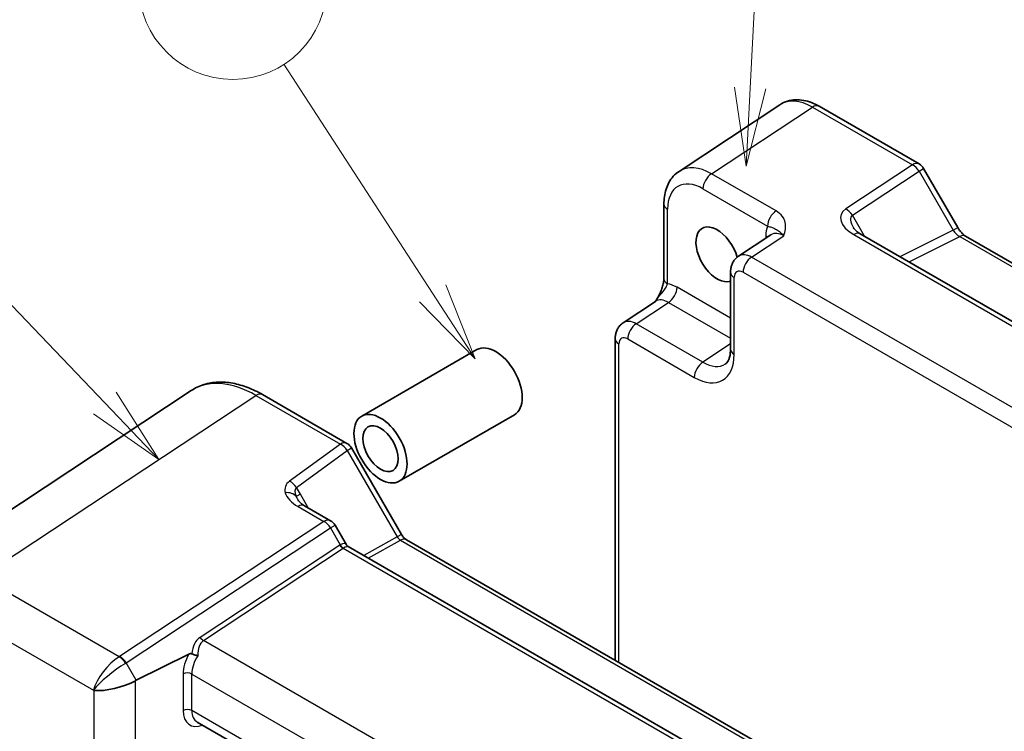
# Model space of a CAD drawing. Units: millimetres. Extents: x 36 to 3781, y 20 to 722.
# Drawn here: x 476 to 555, y 353 to 410 of the extents above; entities that cross this region are included whole.
import ezdxf

# ---------------------------------------------------------------- set-up
doc = ezdxf.new("R2010")
doc.units = ezdxf.units.MM
doc.header["$LTSCALE"] = 2.5
for name, color, linetype, lineweight in [('Symbol (TK)', 100, 'Continuous', 18), ('Visible (ISO)', 7, 'Continuous', 35), ('Visible Narrow (ISO)', 7, 'Continuous', 25)]:
    doc.layers.add(name, color=color, linetype=linetype, lineweight=lineweight)
doc.styles.add('Note Text (TK2)', font='txt')

# ---------------------------------------------------------------- blocks, each defined once
blk = doc.blocks.new('バルーン3')
at = {"layer": 'Symbol (TK)', "color": 100}
for p, q in [((223.444, 162.755), (223.933, 172.179)), ((222.944, 162.781), (223.314, 160.259)), ((223.444, 162.755), (223.314, 160.259)), ((223.314, 160.259), (223.943, 162.729))]:
    blk.add_line(p, q, dxfattribs=at)
at = {"layer": 'Symbol (TK)'}
blk.add_circle((224.088, 175.166), 3, dxfattribs=at)
at = {"layer": 'Symbol (TK)', "color": 7, "insert": (224.088, 175.142), "char_height": 2, "attachment_point": 5, "style": 'Note Text (TK2)'}
blk.add_mtext('1', dxfattribs=at)
blk = doc.blocks.new('バルーン4')
at = {"layer": 'Symbol (TK)', "color": 100}
for p, q in [((202.778, 155.607), (200.974, 163.489)), ((202.778, 155.607), (203.335, 153.17)), ((203.335, 153.17), (203.265, 155.718)), ((202.29, 155.495), (203.335, 153.17))]:
    blk.add_line(p, q, dxfattribs=at)
at = {"layer": 'Symbol (TK)'}
blk.add_circle((200.307, 166.404), 3, dxfattribs=at)
at = {"layer": 'Symbol (TK)', "color": 7, "insert": (200.307, 166.387), "char_height": 2, "attachment_point": 5, "style": 'Note Text (TK2)'}
blk.add_mtext('4', dxfattribs=at)
blk = doc.blocks.new('バルーン5')
at = {"layer": 'Symbol (TK)', "color": 100}
for p, q in [((193.17, 151.764), (188.133, 157.044)), ((194.896, 149.955), (193.532, 152.109)), ((193.17, 151.764), (194.896, 149.955)), ((192.808, 151.419), (194.896, 149.955))]:
    blk.add_line(p, q, dxfattribs=at)
at = {"layer": 'Symbol (TK)'}
blk.add_circle((186.07, 159.207), 3, dxfattribs=at)
at = {"layer": 'Symbol (TK)', "color": 7, "insert": (186.07, 159.202), "char_height": 2, "attachment_point": 5, "style": 'Note Text (TK2)'}
blk.add_mtext('3', dxfattribs=at)
blk = doc.blocks.new('バルーン6')
at = {"layer": 'Symbol (TK)', "color": 100}
for p, q in [((181.804, 140.62), (177.058, 147.937)), ((183.165, 138.522), (182.224, 140.892)), ((181.804, 140.62), (183.165, 138.522)), ((181.385, 140.347), (183.165, 138.522))]:
    blk.add_line(p, q, dxfattribs=at)
at = {"layer": 'Symbol (TK)'}
blk.add_circle((175.431, 150.446), 3, dxfattribs=at)
at = {"layer": 'Symbol (TK)', "color": 7, "insert": (175.431, 150.44), "char_height": 2, "attachment_point": 5, "style": 'Note Text (TK2)'}
blk.add_mtext('5', dxfattribs=at)

msp = doc.modelspace()

# ---------------------------------------------------------------- linework, layer by layer
at = {"layer": 'Visible (ISO)'}
for p, q in [((536.8078, 403.225), (528.7553, 397.903)), ((539.9267, 403.1008), (547.9087, 398.4924)), ((548.2747, 398.1263), (550.9922, 393.4195)), ((527.5475, 395.2807), (527.5475, 389.3324)), ((600.508, 359.843), (543.221, 392.9177)), ((536.0936, 392.8378), (533.5014, 391.1246)), ((551.6279, 392.7278), (605.9604, 361.359)), ((532.8629, 389.8433), (532.8629, 383.7021)), ((524.2962, 385.81), (526.8884, 387.5232)), ((523.6577, 384.5287), (523.6577, 358.866)), ((503.4318, 378.3596), (512.6242, 383.6668)), ((467.8624, 365.8872), (489.815, 380.396)), ((495.5182, 380.0768), (502.2587, 376.1852)), ((506.4318, 373.1635), (515.6242, 378.4707)), ((502.6247, 375.8192), (506.6136, 368.9103)), ((498.8806, 371.2065), (500.9471, 370.0133)), ((502.2225, 368.0723), (501.3132, 369.6473)), ((552.9463, 338.7345), (502.3465, 367.9483)), ((506.9971, 368.4851), (559.8385, 337.977)), ((485.4396, 357.2673), (489.6378, 359.364)), ((534.8666, 328.2043), (490.3114, 353.9282))]:
    msp.add_line(p, q, dxfattribs=at)
for centre in [(547.4087, 397.6263), (501.7587, 375.3192), (500.4471, 369.1473)]:
    msp.add_arc(centre, 1, 30, 60, dxfattribs=at)
for centre, major_axis, ratio, start_param, end_param in [((531.8019, 391.275), (1.2, -2.0785), 0.5773503, 1.1432082, 6.1731982), ((514.1242, 381.0688), (-1.5, 2.5981), 0.5773503, 3.1415927, 6.2831853), ((483.7415, 357.4372), (2.3913, 0.6408), 0.3178372, 3.8420316, 5.3779213), ((485.4396, 354.496), (0.7671, 2.8761), 0.5493322, 0.4520274, 0.486934)]:
    msp.add_ellipse(centre, major_axis=major_axis, ratio=ratio, start_param=start_param, end_param=end_param, dxfattribs=at)
for major_axis in [(1.5, -2.5981), (1, -1.7321)]:
    msp.add_ellipse((504.9318, 375.7615), major_axis=major_axis, ratio=0.5773503, dxfattribs=at)
for points, knots in [([(539.9267, 403.1008), (539.7311, 403.2137), (539.5304, 403.3111), (539.12, 403.4696), (538.9102, 403.5308), (538.4835, 403.6095), (538.2664, 403.627), (537.8318, 403.6089), (537.6142, 403.573), (537.1941, 403.4421), (536.9921, 403.3468), (536.8078, 403.225)], [-0.78478918, -0.78478918, -0.78478918, -0.78478918, -0.62085851, -0.62085851, -0.45692785, -0.45692785, -0.29299719, -0.29299719, -0.12906653, -0.12906653, 0.03486413, 0.03486413, 0.03486413, 0.03486413]), ([(527.5475, 395.2807), (527.5475, 395.4874), (527.5609, 395.6912), (527.6174, 396.0905), (527.6606, 396.286), (527.7807, 396.6649), (527.8577, 396.8483), (528.0496, 397.1961), (528.1647, 397.3604), (528.4332, 397.6583), (528.5867, 397.7916), (528.7553, 397.903)], [-0.78478918, -0.78478918, -0.78478918, -0.78478918, -0.63480417, -0.63480417, -0.48481916, -0.48481916, -0.33483415, -0.33483415, -0.18484914, -0.18484914, -0.03486413, -0.03486413, -0.03486413, -0.03486413]), ([(542.6828, 393.3839), (542.6932, 393.3659), (542.7082, 393.343), (542.749, 393.2903), (542.7747, 393.2605), (542.8369, 393.1969), (542.8735, 393.1631), (542.9567, 393.0937), (543.0033, 393.0582), (543.1057, 392.9874), (543.1615, 392.9521), (543.221, 392.9177)], [1.00466195, 1.00466195, 1.00466195, 1.00466195, 1.1277579, 1.1277579, 1.25085384, 1.25085384, 1.37394978, 1.37394978, 1.49704572, 1.49704572, 1.62014166, 1.62014166, 1.62014166, 1.62014166]), ([(551.6279, 392.7278), (551.5931, 392.748), (551.5536, 392.774), (551.4696, 392.8378), (551.4252, 392.8756), (551.3348, 392.9617), (551.289, 393.01), (551.1988, 393.1151), (551.1545, 393.1719), (551.0699, 393.2918), (551.0296, 393.3548), (550.9922, 393.4195)], [0.78478918, 0.78478918, 0.78478918, 0.78478918, 0.94199061, 0.94199061, 1.09919204, 1.09919204, 1.25639347, 1.25639347, 1.4135949, 1.4135949, 1.57079633, 1.57079633, 1.57079633, 1.57079633]), ([(532.8629, 389.8433), (532.8629, 389.9275), (532.8683, 390.0133), (532.8932, 390.1886), (532.9126, 390.2781), (532.97, 390.4592), (533.008, 390.5508), (533.1076, 390.7313), (533.1694, 390.8202), (533.3181, 390.9851), (533.4051, 391.061), (533.5014, 391.1246)], [-0.78478918, -0.78478918, -0.78478918, -0.78478918, -0.63480417, -0.63480417, -0.48481916, -0.48481916, -0.33483415, -0.33483415, -0.18484914, -0.18484914, -0.03486413, -0.03486413, -0.03486413, -0.03486413]), ([(527.5475, 389.3324), (527.5475, 389.2619), (527.5412, 389.1766), (527.5103, 388.9745), (527.4836, 388.8559), (527.4104, 388.6076), (527.3637, 388.4769), (527.2533, 388.2117), (527.1901, 388.0777), (527.0501, 387.8088), (526.9732, 387.6735), (526.8865, 387.5302), (526.8823, 387.5233), (526.8781, 387.5164)], [0, 0, 0, 0, 0.04681924, 0.04681924, 0.09984045, 0.09984045, 0.15286167, 0.15286167, 0.20588289, 0.20588289, 0.2589041, 0.2589041, 0.26159278, 0.26159278, 0.26159278, 0.26159278]), ([(523.6577, 384.5287), (523.6577, 384.6128), (523.6631, 384.6987), (523.688, 384.874), (523.7074, 384.9635), (523.7648, 385.1445), (523.8028, 385.2362), (523.9025, 385.4167), (523.9642, 385.5056), (524.1129, 385.6705), (524.1999, 385.7463), (524.2962, 385.81)], [-0.78478918, -0.78478918, -0.78478918, -0.78478918, -0.63480417, -0.63480417, -0.48481916, -0.48481916, -0.33483415, -0.33483415, -0.18484914, -0.18484914, -0.03486413, -0.03486413, -0.03486413, -0.03486413]), ([(532.4574, 382.5248), (532.4938, 382.5489), (532.5287, 382.5784), (532.5997, 382.6571), (532.6357, 382.7066), (532.7053, 382.8328), (532.7387, 382.9094), (532.7963, 383.091), (532.8204, 383.196), (532.8537, 383.4313), (532.8629, 383.5616), (532.8629, 383.7021)], [0.03486413, 0.03486413, 0.03486413, 0.03486413, 0.18484914, 0.18484914, 0.33483415, 0.33483415, 0.48481916, 0.48481916, 0.63480417, 0.63480417, 0.78478918, 0.78478918, 0.78478918, 0.78478918]), ([(495.5182, 380.0768), (495.1293, 380.3014), (494.7353, 380.492), (493.9436, 380.7979), (493.5457, 380.9131), (492.7532, 381.0593), (492.3583, 381.0902), (491.583, 381.0579), (491.2026, 380.9944), (490.4764, 380.768), (490.131, 380.6049), (489.815, 380.396)], [-0.78478918, -0.78478918, -0.78478918, -0.78478918, -0.62085851, -0.62085851, -0.45692785, -0.45692785, -0.29299719, -0.29299719, -0.12906653, -0.12906653, 0.03486413, 0.03486413, 0.03486413, 0.03486413]), ([(498.8806, 371.2065), (498.8211, 371.2408), (498.7653, 371.2761), (498.6629, 371.3469), (498.6163, 371.3825), (498.5331, 371.4518), (498.4965, 371.4857), (498.4343, 371.5493), (498.4086, 371.579), (498.3678, 371.6317), (498.3528, 371.6546), (498.3424, 371.6726)], [4.66304364, 4.66304364, 4.66304364, 4.66304364, 4.78613959, 4.78613959, 4.90923553, 4.90923553, 5.03233147, 5.03233147, 5.15542741, 5.15542741, 5.27852335, 5.27852335, 5.27852335, 5.27852335]), ([(506.9971, 368.4851), (506.9808, 368.4944), (506.96, 368.508), (506.9129, 368.5438), (506.8866, 368.566), (506.8318, 368.6182), (506.8033, 368.6482), (506.7464, 368.7145), (506.7181, 368.7508), (506.6637, 368.8278), (506.6377, 368.8685), (506.6136, 368.9103)], [-0.39244677, -0.39244677, -0.39244677, -0.39244677, -0.23546806, -0.23546806, -0.07848935, -0.07848935, 0.07848935, 0.07848935, 0.23546806, 0.23546806, 0.39244677, 0.39244677, 0.39244677, 0.39244677]), ([(502.2225, 368.0723), (502.228, 368.0627), (502.2342, 368.0531), (502.248, 368.034), (502.2556, 368.0246), (502.2719, 368.0064), (502.2806, 367.9977), (502.2988, 367.9814), (502.3082, 367.9738), (502.3273, 367.96), (502.337, 367.9538), (502.3465, 367.9483)], [-0.95531662, -0.95531662, -0.95531662, -0.95531662, -0.92133293, -0.92133293, -0.88734924, -0.88734924, -0.85336555, -0.85336555, -0.81938185, -0.81938185, -0.78539816, -0.78539816, -0.78539816, -0.78539816]), ([(489.8809, 359.3796), (489.8563, 359.3901), (489.8312, 359.3962), (489.7775, 359.4015), (489.7494, 359.3994), (489.6929, 359.3877), (489.6645, 359.3773), (489.6378, 359.364)], [0.073915306, 0.073915306, 0.073915306, 0.073915306, 0.084976594, 0.084976594, 0.097536721, 0.097536721, 0.111328979, 0.111328979, 0.111328979, 0.111328979]), ([(490.3609, 359.2298), (490.36, 359.23), (490.359, 359.2302), (490.3121, 359.2394), (490.2623, 359.2512), (490.1595, 359.2793), (490.1069, 359.2955), (489.9941, 359.3339), (489.9351, 359.3564), (489.8809, 359.3796)], [-0.000332704, -0.000332704, -0.000332704, -0.000332704, 0, 0, 0.01672952, 0.01672952, 0.033256703, 0.033256703, 0.052502596, 0.052502596, 0.052502596, 0.052502596])]:
    msp.add_open_spline(points, degree=3, knots=knots, dxfattribs=at)
at = {"layer": 'Visible Narrow (ISO)'}
for p, q in [((531.3495, 397.7145), (539.402, 403.0365)), ((539.402, 403.0365), (547.384, 398.4281)), ((547.384, 398.4281), (542.0612, 394.9102)), ((536.5009, 394.7403), (531.3495, 397.7145)), ((542.5858, 394.3971), (547.9087, 397.915)), ((547.9087, 397.915), (548.2747, 398.1263)), ((547.9087, 397.915), (550.6262, 393.2081)), ((530.6671, 396.5045), (535.8185, 393.5303)), ((527.8404, 388.9241), (527.8404, 394.8725)), ((543.5494, 392.7281), (542.5858, 394.3971)), ((550.6262, 393.2081), (546.3859, 391.0904)), ((550.6262, 393.2081), (550.9922, 393.4195)), ((534.5449, 391.0531), (537.1175, 392.7533)), ((535.6799, 392.7393), (535.6799, 392.5644)), ((542.6963, 392.8534), (599.9833, 359.7787)), ((547.1093, 390.6728), (551.1526, 392.6921)), ((551.1526, 392.6921), (605.4851, 361.3232)), ((597.2453, 354.853), (534.5449, 391.0531)), ((533.8625, 389.8431), (596.5629, 353.643)), ((533.1558, 383.2938), (533.1558, 389.4351)), ((532.8629, 386.1845), (528.5947, 388.6487)), ((525.3397, 385.7385), (527.9123, 387.4387)), ((527.9123, 387.4387), (532.8629, 384.5805)), ((530.6582, 382.6678), (525.3397, 385.7385)), ((524.6573, 384.5285), (529.9758, 381.4578)), ((523.9506, 358.6969), (523.9506, 384.1205)), ((532.8629, 384.125), (530.6582, 382.6678)), ((473.0547, 365.5128), (494.9936, 380.0125)), ((494.9936, 380.0125), (501.734, 376.1209)), ((501.734, 376.1209), (497.6743, 373.1667)), ((498.2234, 372.6677), (502.2831, 375.6219)), ((502.2831, 375.6219), (502.6247, 375.8192)), ((502.2831, 375.6219), (506.2719, 368.713)), ((498.5382, 372.1224), (498.2234, 372.6677)), ((498.5382, 372.1224), (498.2112, 371.9337)), ((499.1603, 371.045), (498.5382, 372.1224)), ((498.3559, 371.1422), (500.4224, 369.9491)), ((500.4224, 369.9491), (484.1128, 359.1698)), ((484.6374, 358.6567), (500.9471, 369.436)), ((500.9471, 369.436), (501.3132, 369.6473)), ((500.9471, 369.436), (501.7252, 368.0884)), ((506.2719, 368.713), (503.5913, 367.2296)), ((506.6136, 368.9103), (506.2719, 368.713)), ((501.6888, 368.0659), (490.5416, 360.6986)), ((490.804, 360.442), (501.9512, 367.8093)), ((501.9512, 367.8093), (552.4816, 338.6356)), ((503.9468, 367.0243), (506.5217, 368.4493)), ((506.5217, 368.4493), (559.5571, 337.8293)), ((484.0786, 359.1482), (473.0547, 365.5128)), ((471.4169, 362.6088), (482.0309, 356.4808)), ((540.5277, 331.734), (490.804, 360.442)), ((485.4396, 357.2673), (484.6374, 358.6567)), ((489.1845, 357.775), (489.1845, 354.8612)), ((489.8791, 354.8542), (489.8791, 357.768)), ((489.8791, 357.768), (537.8962, 330.0453)), ((485.3783, 349.721), (485.3783, 357.235)), ((482.0309, 356.4808), (482.0444, 356.4574)), ((482.0444, 356.4574), (482.0444, 350.467)), ((535.3728, 328.5884), (489.8791, 354.8542))]:
    msp.add_line(p, q, dxfattribs=at)
for centre, major_axis, ratio, start_param, end_param in [((539.4301, 398.9648), (-2.554, 4.303), 0.5768722, 5.4914369, 6.3110902), ((539.4267, 402.2347), (0.5, 0.866), 0.5773503, 0, 0.8203047), ((547.4087, 397.6263), (0.5, 0.866), 0.5773503, 0, 0.8203047), ((547.4087, 397.6263), (0.5514, -0.8343), 0.5766475, 1.5359322, 2.3219393), ((531.3776, 393.6428), (-2.554, 4.303), 0.5768722, 5.4914369, 6.3110902), ((531.3742, 396.9127), (-0.5, -0.866), 0.5773503, 3.9618974, 5.4977871), ((530.6705, 393.2345), (-2.0024, 3.4683), 0.5766475, 5.4983961, 7.0679745), ((528.5475, 395.2807), (-1, 0), 0.5773503, 0, 0.7853982), ((536.5256, 393.9386), (-0.5, -0.866), 0.5773503, 3.9618974, 5.4977871), ((544.0612, 393.7555), (-2.3953, 0.6447), 0.5493322, 5.8311579, 7.4019542), ((542.0858, 394.1084), (-0.5514, 0.8343), 0.5766475, 4.6775249, 5.463532), ((544.0858, 392.9537), (-1.5447, 1.4027), 0.3881773, 6.2088488, 7.1641654), ((537.8025, 391.5108), (-1.5018, 2.6012), 0.5766475, 0.4213814, 0.7847892), ((537.0954, 391.1026), (-0.9501, 1.7661), 0.5755994, 5.5156912, 6.3353445), ((542.721, 392.0517), (0.5, 0.866), 0.5773503, 0, 0.8203047), ((551.1262, 393.4968), (0.5536, -0.8386), 0.5738685, 4.6780267, 5.4640338), ((534.9728, 392.3311), (1, 0), 0.5773503, 0.5828676, 0.7853982), ((551.1279, 391.8618), (0.5, 0.866), 0.5773503, 0, 0.7504916), ((534.5705, 389.4338), (-1.0521, 1.7016), 0.576999, 5.4809747, 6.300628), ((534.5696, 390.2513), (0.5, 0.866), 0.5773503, 0.8203047, 2.3561945), ((533.8629, 389.8433), (-1, 0), 0.5773503, 0, 0.7853982), ((533.8634, 389.0256), (-0.5006, 0.8671), 0.5766475, 5.4983961, 7.0679745), ((528.5475, 389.3324), (-1, 0), 0.5773503, 0, 0.7853982), ((528.5973, 386.1962), (-1.5018, 2.6012), 0.5766475, 5.4983961, 5.8618039), ((527.8876, 388.2404), (-0.5, -0.866), 0.5773503, 0.8203047, 2.3561945), ((527.8902, 385.788), (-0.9501, 1.7661), 0.5755994, 5.5156912, 6.3353445), ((525.3653, 384.1192), (-1.0521, 1.7016), 0.576999, 5.4809747, 6.300628), ((525.3644, 384.9367), (0.5, 0.866), 0.5773503, 0.8203047, 2.3561945), ((524.6577, 384.5287), (-1, 0), 0.5773503, 0, 0.7853982), ((524.6582, 383.711), (-0.5006, 0.8671), 0.5766475, 5.4983961, 7.0679745), ((533.8629, 383.7021), (-1, 0), 0.5773503, 0, 0.7853982), ((529.9719, 385.1366), (2.2527, -3.9019), 0.5766475, 5.4983961, 7.0679745), ((530.6829, 381.8661), (0.5, 0.866), 0.5773503, 0.8203047, 2.3561945), ((530.679, 385.5448), (1.7011, -3.0669), 0.5761332, 5.5083011, 6.3279544), ((495.026, 371.8533), (-5.0571, 8.6385), 0.5767738, 5.4949186, 6.3145719), ((495.0182, 379.2108), (0.5, 0.866), 0.5773503, 0, 0.8203047), ((501.7587, 375.3192), (0.5, 0.866), 0.5773503, 0, 0.8203047), ((501.7587, 375.3192), (0.5884, -0.8086), 0.6033561, 1.507007, 2.2953414), ((499.7208, 372.0442), (-2.3953, 0.6447), 0.5493322, 5.8660645, 6.6020961), ((497.699, 372.365), (-0.5884, 0.8086), 0.6033561, 4.6485997, 5.436934), ((499.7454, 371.2425), (-1.5447, 1.4027), 0.3881773, 6.2437554, 6.979787), ((497.3599, 371.4421), (0.9615, 0.2747), 0.7931537, 0.3057757, 1.3730079), ((499.7208, 372.0442), (-2.3953, 0.6447), 0.5493322, 0.3189108, 1.1187689), ((499.7454, 371.2425), (-1.5447, 1.4027), 0.3881773, 0.6966016, 0.8809801), ((498.3806, 370.3404), (0.5, 0.866), 0.5773503, 0, 0.8203047), ((500.4471, 369.1473), (0.5, 0.866), 0.5773503, 0, 0.8203047), ((500.4471, 369.1473), (0.5514, -0.8343), 0.5766475, 1.5359322, 2.3219393), ((506.4976, 368.8442), (0.2633, -0.4256), 0.5215265, 4.6979929, 5.4828864), ((506.4971, 367.619), (0.5, 0.866), 0.5773503, 0, 0.7504916), ((502.7858, 366.2512), (-1.0607, 1.8371), 0.5773503, 0, 0.0349066), ((501.9388, 368.2102), (0.2757, -0.4171), 0.5766475, 4.6775249, 5.463532), ((501.5358, 367.2616), (-0.6234, -0.8812), 0.4353959, 2.9437519, 3.8990685), ((501.9752, 368.2327), (0.25, -0.433), 0.5773503, 4.712389, 5.4977871), ((503.0358, 366.3956), (-1.1052, 1.3987), 0.4542161, 6.2169095, 6.2518161), ((501.5358, 367.2616), (0.8222, 0.677), 0.1927382, 0.0720556, 0.8574537), ((492.37, 357.6742), (-1.7678, 3.0619), 0.5773503, 0.0349066, 0.6923292), ((490.7916, 360.8429), (0.2757, -0.4171), 0.5766475, 4.6775249, 5.463532), ((492.62, 357.8185), (-1.8287, 2.6148), 0.5103547, 6.273764, 6.9779044), ((483.728, 357.4606), (-1.5526, -1.8675), 0.4276097, 4.0351598, 5.5710496), ((482.7128, 359.9781), (-1.6767, 0.4513), 0.5493322, 2.6546587, 2.6895652), ((484.1032, 358.3465), (-0.5149, 0.8573), 0.5484459, 4.7029074, 5.4878009), ((484.1374, 358.368), (-0.5514, 0.8343), 0.5766475, 4.6775249, 5.463532), ((491.014, 358.76), (-1.3176, -2.1255), 0.5971344, 4.7971563, 5.5165024), ((491.355, 358.5489), (1.0682, 1.692), 0.6019522, 1.548245, 2.3799944), ((483.728, 357.4606), (1.9037, 1.5009), 0.1933732, 0.9621847, 2.4980744), ((482.7374, 359.1763), (2.5196, 0.364), 0.4380891, 5.4662431, 5.5011497), ((489.5255, 357.5639), (0.5, 0), 0.5773503, 0.7853982, 2.3212879), ((489.5255, 354.6501), (0.5, 0), 0.5773503, 0.7853982, 2.3212879), ((491.014, 355.8462), (-1.3176, -2.1255), 0.5971344, 5.5165024, 6.93713), ((491.355, 355.6351), (1.0682, 1.692), 0.6019522, 2.3799944, 3.1653925)]:
    msp.add_ellipse(centre, major_axis=major_axis, ratio=ratio, start_param=start_param, end_param=end_param, dxfattribs=at)
for points, knots in [([(537.1175, 392.7533), (537.167, 392.9278), (537.2144, 393.1046), (537.2641, 393.4583), (537.2664, 393.6349), (537.2306, 393.809), (537.1947, 393.9837), (537.1192, 394.157), (536.8778, 394.4733), (536.7087, 394.6204), (536.5009, 394.7403)], [-0.00063885, -0.00063885, -0.00063885, -0.00063885, 0.08774941, 0.08774941, 0.17613767, 0.17613767, 0.17613767, 0.26478125, 0.26478125, 0.35291419, 0.35291419, 0.35291419, 0.35291419]), ([(535.8185, 393.5303), (535.9355, 393.5026), (536.0383, 393.4688), (536.2186, 393.4019), (536.2986, 393.3689), (536.3846, 393.33), (536.4704, 393.2912), (536.5647, 393.2466), (536.8094, 393.0768), (536.962, 392.9446), (537.1175, 392.7533)], [-0.35291419, -0.35291419, -0.35291419, -0.35291419, -0.26478125, -0.26478125, -0.17613767, -0.17613767, -0.17613767, -0.08774941, -0.08774941, 0.00063885, 0.00063885, 0.00063885, 0.00063885]), ([(526.8784, 387.5166), (526.9768, 387.6736), (527.0799, 387.8093), (527.3236, 388.1146), (527.4578, 388.2704), (527.6491, 388.5309), (527.7171, 388.6388), (527.7988, 388.8053), (527.8231, 388.8666), (527.8404, 388.9241)], [-0.26172299, -0.26172299, -0.26172299, -0.26172299, -0.2030746, -0.2030746, -0.11458389, -0.11458389, -0.04407073, -0.04407073, 0, 0, 0, 0])]:
    msp.add_open_spline(points, degree=3, knots=knots, dxfattribs=at)

# ---------------------------------------------------------------- block references
at = {"layer": 'Symbol (TK)', "xscale": 2.5, "yscale": 2.5, "zscale": 2.5}
for name, p in [('バルーン3', (-24.17, -2.3377)), ('バルーン4', (55.7469, 17.1433)), ('バルーン6', (54.5773, 36.6243)), ('バルーン5', (0, 0))]:
    msp.add_blockref(name, p, dxfattribs=at)

doc.saveas('drawing.dxf')
